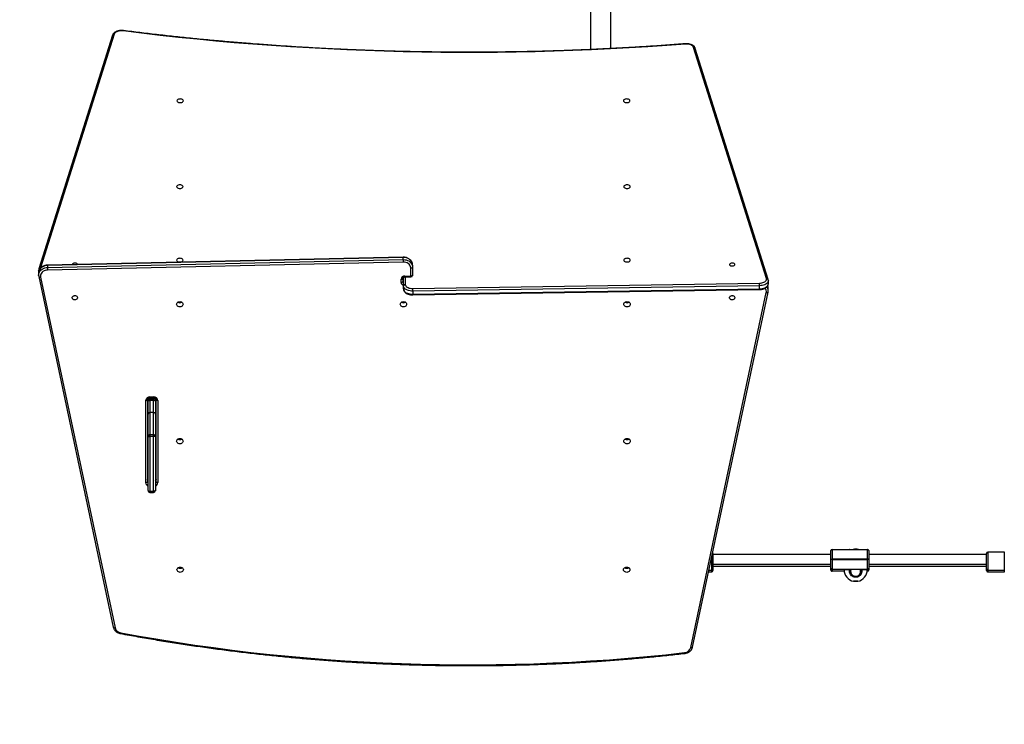
# Model space of a CAD drawing. Units: millimetres. Extents: x 3126 to 4791, y 87 to 1046.
# Drawn here: x 3662 to 3823, y 481 to 596 of the extents above; entities that cross this region are included whole.
import ezdxf

# ---------------------------------------------------------------- set-up
doc = ezdxf.new("R2010")
doc.units = ezdxf.units.MM
doc.header["$LTSCALE"] = 50
doc.header["$PDSIZE"] = -1
doc.layers.add('VP-DIM', color=7, linetype='Continuous')
doc.layers.add('VP-HIC', color=6, linetype='Continuous')
doc.layers.add('VP-EQ', color=7, linetype='Continuous', true_color=0x8a3492, plot=False)
doc.dimstyles.get("Standard").update_dxf_attribs({"dimtxt": 14, "dimasz": 20, "dimexe": 20, "dimexo": 50, "dimgap": 20, "dimtad": 0, "dimdec": 0, "dimzin": 0, "dimdsep": 46, "dimtxsty": 'Standard', "dimcen": -0.09, "dimadec": 0, "dimazin": 0, "dimtfac": 1, "dimtdec": 4, "dimtofl": 0, "dimtmove": 0, "dimatfit": 3, "dimfxl": 70, "dimfxlon": 1, "dimtolj": 1, "dimtzin": 0, "dimarcsym": 0})

# ---------------------------------------------------------------- blocks, each defined once
blk = doc.blocks.new('*D176')
at = {"layer": 'Defpoints', "color": 0}
for p in [(4321.57, 959.31), (3664.9, 553.97), (4321.57, 510.89)]:
    blk.add_point(p, dxfattribs=at)
at = {"layer": 'VP-DIM', "color": 0, "lineweight": -2}
for p, q in [((3664.9, 889.31), (3664.9, 979.31)), ((4321.57, 889.31), (4321.57, 979.31)), ((3684.9, 959.31), (3996.17, 959.31)), ((4301.57, 959.31), (4071.17, 959.31))]:
    blk.add_line(p, q, dxfattribs=at)
at = {"layer": 'VP-DIM', "color": 0}
for points in [[(3684.9, 962.65), (3684.9, 955.98), (3664.9, 959.31)], [(4301.57, 955.98), (4301.57, 962.65), (4321.57, 959.31)]]:
    blk.add_solid(points, dxfattribs=at)
at = {"layer": 'VP-DIM', "color": 0, "insert": (4033.67, 959.31), "char_height": 14, "attachment_point": 5}
blk.add_mtext('\\A1;660', dxfattribs=at)
blk = doc.blocks.new('*D181')
at = {"layer": 'Defpoints', "color": 0}
for p in [(4473.17, 1025.92), (4473.17, 579.57), (3513.28, 542.22)]:
    blk.add_point(p, dxfattribs=at)
at = {"layer": 'VP-DIM', "color": 0, "lineweight": -2}
for p, q in [((3513.28, 955.92), (3513.28, 1045.92)), ((4473.17, 955.92), (4473.17, 1045.92)), ((3533.28, 1025.92), (3955.72, 1025.92)), ((4453.17, 1025.92), (4030.72, 1025.92))]:
    blk.add_line(p, q, dxfattribs=at)
at = {"layer": 'VP-DIM', "color": 0}
for points in [[(3533.28, 1029.25), (3533.28, 1022.59), (3513.28, 1025.92)], [(4453.17, 1022.59), (4453.17, 1029.25), (4473.17, 1025.92)]]:
    blk.add_solid(points, dxfattribs=at)
at = {"layer": 'VP-DIM', "color": 0, "insert": (3993.22, 1025.92), "char_height": 14, "attachment_point": 5}
blk.add_mtext('\\A1;960', dxfattribs=at)
blk = doc.blocks.new('1726')
at = {"layer": 'VP-EQ', "color": 0, "linetype": 'Continuous', "lineweight": 25}
for p, q in [((3693.68, 2536.82), (3636.31, 2524.62)), ((3694.25, 2536.84), (3693.91, 2536.84)), ((3694.72, 2536.84), (3694.35, 2536.84)), ((3733.17, 2524.74), (3694.93, 2536.8)), ((3693.57, 2536.53), (3636.21, 2524.32)), ((3696.04, 2477.15), (3694.74, 2535.38)), ((3733.33, 2524.46), (3695.08, 2536.52)), ((3695.16, 2535.38), (3696.45, 2477.16)), ((3695.49, 2535.38), (3695.16, 2535.38)), ((3696.79, 2477.16), (3695.49, 2535.38)), ((3696.84, 2477.16), (3695.54, 2535.38)), ((3695.64, 2531.35), (3695.63, 2531.35)), ((3659.97, 2519.32), (3673.4, 2519.32)), ((3658.36, 2518.62), (3658.36, 2518.02)), ((3658.58, 2518.62), (3658.36, 2518.62)), ((3658.36, 2518.02), (3658.58, 2518.02)), ((3667.49, 2518.62), (3658.58, 2518.62)), ((3658.58, 2518.62), (3658.58, 2518.02)), ((3658.58, 2518.02), (3667.49, 2518.02)), ((3658.66, 2518.92), (3667.57, 2518.92)), ((3667.57, 2517.72), (3658.66, 2517.72)), ((3673.56, 2519.02), (3660.13, 2519.02)), ((3660.13, 2517.62), (3673.56, 2517.62)), ((3667.49, 2518.02), (3667.49, 2518.62)), ((3667.82, 2518.62), (3667.49, 2518.62)), ((3667.49, 2518.02), (3667.82, 2518.02)), ((3667.57, 2518.92), (3671.19, 2518.92)), ((3671.19, 2517.72), (3667.57, 2517.72)), ((3667.82, 2518.62), (3667.82, 2518.02)), ((3671.44, 2518.62), (3667.82, 2518.62)), ((3667.82, 2518.02), (3671.44, 2518.02)), ((3670.25, 2519.02), (3670.12, 2518.92)), ((3671.19, 2518.92), (3673.45, 2518.92)), ((3673.45, 2517.72), (3671.19, 2517.72)), ((3671.44, 2518.02), (3671.44, 2518.62)), ((3673.4, 2518.62), (3671.44, 2518.62)), ((3671.44, 2518.02), (3673.4, 2518.02)), ((3673.09, 2518.92), (3673.28, 2519.02)), ((3673.4, 2518.02), (3673.4, 2518.62)), ((3673.7, 2518.62), (3673.4, 2518.62)), ((3673.4, 2518.02), (3673.7, 2518.02)), ((3673.45, 2518.92), (3673.74, 2518.92)), ((3673.74, 2517.72), (3673.45, 2517.72)), ((3673.7, 2518.62), (3673.7, 2518.02)), ((3673.84, 2518.62), (3673.7, 2518.62)), ((3673.7, 2518.02), (3673.84, 2518.02)), ((3673.84, 2518.62), (3673.84, 2518.02)), ((3673.98, 2518.62), (3673.84, 2518.62)), ((3673.98, 2518.02), (3673.84, 2518.02)), ((3673.98, 2518.62), (3673.98, 2518.02)), ((3673.4, 2517.32), (3659.97, 2517.32)), ((3667.05, 2513.96), (3667.12, 2514.01)), ((3692.71, 2477.52), (3693.25, 2477.52)), ((3693.42, 2477.22), (3692.88, 2477.22)), ((3696.45, 2477.16), (3696.79, 2477.16)), ((3690.67, 2475.59), (3691.55, 2418.86)), ((3691.3, 2475.58), (3690.81, 2475.58)), ((3690.81, 2475.58), (3691.68, 2418.86)), ((3692.18, 2418.86), (3691.3, 2475.58)), ((3691.65, 2477.12), (3692.14, 2477.12)), ((3691.72, 2475.59), (3692.59, 2418.87)), ((3692.14, 2477.12), (3693.56, 2477.12)), ((3693.62, 2476.82), (3692.39, 2476.82)), ((3693.62, 2476.92), (3693.62, 2475.92)), ((3693.62, 2476.92), (3693.75, 2476.92)), ((3693.75, 2475.92), (3693.62, 2475.92)), ((3693.75, 2476.92), (3693.75, 2475.92)), ((3693.75, 2475.92), (3695.04, 2475.92)), ((3695.21, 2475.62), (3693.92, 2475.62)), ((3695.54, 2475.62), (3695.21, 2475.62)), ((3739.93, 2446.53), (3730.81, 2446.53)), ((3730.97, 2443.16), (3739.93, 2443.16)), ((3632.97, 2430.08), (3691.05, 2417.73)), ((3633.07, 2429.79), (3691.15, 2417.44)), ((3693.22, 2417.43), (3731, 2429.35)), ((3693.38, 2417.72), (3731.16, 2429.63)), ((3645.37, 2427.17), (3645.37, 2426.67)), ((3645.37, 2426.67), (3645.67, 2426.67)), ((3645.87, 2426.47), (3645.57, 2426.47)), ((3645.67, 2427.11), (3645.67, 2426.67)), ((3645.67, 2426.67), (3647.72, 2426.67)), ((3648.37, 2426.47), (3645.87, 2426.47)), ((3646.32, 2426.47), (3646.32, 2407.17)), ((3646.62, 2426.47), (3646.62, 2407.17)), ((3648.22, 2407.17), (3648.22, 2426.47)), ((3691.68, 2418.86), (3692.18, 2418.86)), ((3691.39, 2417.41), (3691.72, 2417.41)), ((3692.52, 2417.4), (3693.02, 2417.4)), ((3645.49, 2404.99), (3645.49, 2406.97)), ((3645.75, 2406.97), (3645.49, 2406.97)), ((3645.69, 2407.17), (3645.95, 2407.17)), ((3647.38, 2406.97), (3645.75, 2406.97)), ((3645.75, 2401.17), (3645.75, 2406.97)), ((3645.95, 2407.17), (3647.38, 2407.17)), ((3647.38, 2407.17), (3647.42, 2407.17)), ((3647.38, 2406.97), (3647.38, 2407.17)), ((3647.42, 2406.97), (3647.38, 2406.97)), ((3647.38, 2406.97), (3647.38, 2401.17)), ((3647.42, 2407.17), (3648.85, 2407.17)), ((3647.42, 2407.17), (3647.42, 2406.97)), ((3649.05, 2406.97), (3647.42, 2406.97)), ((3647.42, 2401.17), (3647.42, 2406.97)), ((3649.05, 2406.97), (3649.05, 2404.42)), ((3645.75, 2405), (3645.7, 2405)), ((3649.05, 2404.05), (3649.05, 2404.09)), ((3649.05, 2403.72), (3649.05, 2401.17)), ((3645.49, 2402.25), (3645.49, 2402.29)), ((3645.75, 2402.31), (3645.66, 2402.27)), ((3645.66, 2402.27), (3645.7, 2402.27)), ((3645.75, 2402.13), (3645.72, 2402.12)), ((3645.49, 2401.17), (3645.49, 2401.21)), ((3645.49, 2401.17), (3645.75, 2401.17)), ((3645.95, 2400.97), (3645.69, 2400.97)), ((3645.7, 2401.2), (3645.75, 2401.2)), ((3645.75, 2401.17), (3647.38, 2401.17)), ((3647.38, 2400.97), (3645.95, 2400.97)), ((3646.32, 2400.97), (3646.32, 2381.67)), ((3646.62, 2400.97), (3646.62, 2381.67)), ((3647.38, 2400.97), (3647.38, 2401.17)), ((3647.38, 2401.17), (3647.42, 2401.17)), ((3647.42, 2400.97), (3647.38, 2400.97)), ((3647.42, 2400.97), (3647.42, 2401.17)), ((3647.42, 2401.17), (3649.05, 2401.17)), ((3648.85, 2400.97), (3647.42, 2400.97)), ((3648.22, 2381.67), (3648.22, 2400.97)), ((3645.37, 2381.47), (3645.37, 2378.77)), ((3645.67, 2381.47), (3645.37, 2381.47)), ((3645.57, 2381.67), (3645.87, 2381.67)), ((3645.67, 2381.47), (3645.67, 2378.77)), ((3648.57, 2381.47), (3645.67, 2381.47)), ((3645.87, 2381.67), (3648.37, 2381.67)), ((3648.37, 2381.67), (3648.37, 2381.67)), ((3648.57, 2378.77), (3648.57, 2381.47)), ((3648.57, 2378.77), (3648.57, 2381.47)), ((3648.57, 2381.47), (3648.57, 2381.47)), ((3645.37, 2378.77), (3645.67, 2378.77)), ((3645.67, 2378.77), (3648.57, 2378.77)), ((3648.57, 2378.77), (3648.57, 2378.77))]:
    blk.add_line(p, q, dxfattribs=at)
at = {"layer": 'VP-EQ', "color": 0, "linetype": 'Continuous', "lineweight": 25, "flags": 128}
for points in [[(3693.68, 2536.82), (3693.67, 2536.81), (3693.64, 2536.8), (3693.61, 2536.77), (3693.59, 2536.73), (3693.58, 2536.69), (3693.57, 2536.64), (3693.57, 2536.58), (3693.57, 2536.53)], [(3693.87, 2536.84), (3693.89, 2536.84), (3693.91, 2536.84)], [(3693.91, 2536.84), (3694.09, 2536.83), (3694.27, 2536.78), (3694.46, 2536.69), (3694.62, 2536.58), (3694.77, 2536.43), (3694.9, 2536.25), (3695.01, 2536.06), (3695.09, 2535.84), (3695.14, 2535.62), (3695.16, 2535.38)], [(3695.49, 2535.38), (3695.47, 2535.62), (3695.42, 2535.84), (3695.34, 2536.06), (3695.24, 2536.25), (3695.11, 2536.43), (3694.96, 2536.58), (3694.79, 2536.69), (3694.61, 2536.78), (3694.42, 2536.83), (3694.25, 2536.84)], [(3694.57, 2536.81), (3694.6, 2536.82), (3694.72, 2536.84)], [(3694.74, 2535.38), (3694.72, 2535.58), (3694.67, 2535.78), (3694.6, 2535.96), (3694.5, 2536.13), (3694.38, 2536.27), (3694.23, 2536.39), (3694.08, 2536.47), (3693.91, 2536.53), (3693.74, 2536.54), (3693.57, 2536.53)], [(3690.22, 2531.35), (3690.33, 2531.33), (3690.42, 2531.27), (3690.5, 2531.19), (3690.55, 2531.08), (3690.57, 2530.95), (3690.56, 2530.83), (3690.53, 2530.71), (3690.46, 2530.61), (3690.37, 2530.54), (3690.27, 2530.5), (3690.17, 2530.5), (3690.07, 2530.54), (3689.98, 2530.61), (3689.92, 2530.71), (3689.88, 2530.83), (3689.87, 2530.95), (3689.89, 2531.08), (3689.95, 2531.19), (3690.02, 2531.27), (3690.12, 2531.33), (3690.22, 2531.35)], [(3695.65, 2530.5), (3695.68, 2530.5), (3695.75, 2530.54), (3695.8, 2530.61), (3695.85, 2530.71), (3695.87, 2530.83), (3695.88, 2530.95), (3695.86, 2531.08), (3695.83, 2531.19), (3695.78, 2531.27), (3695.71, 2531.33), (3695.64, 2531.35)], [(3636.31, 2524.62), (3636.3, 2524.61), (3636.27, 2524.6), (3636.25, 2524.57), (3636.23, 2524.53), (3636.21, 2524.49), (3636.2, 2524.44), (3636.2, 2524.38), (3636.21, 2524.32)], [(3733.87, 2523.01), (3733.88, 2523.22), (3733.88, 2523.44), (3733.85, 2523.65), (3733.8, 2523.85), (3733.74, 2524.03), (3733.65, 2524.18), (3733.56, 2524.31), (3733.45, 2524.4), (3733.33, 2524.46)], [(3635.41, 2523.41), (3634.86, 2520.38), (3634.34, 2517.35), (3633.85, 2514.31), (3633.4, 2511.26), (3632.97, 2508.21), (3632.57, 2505.15), (3632.2, 2502.09), (3631.86, 2499.02), (3631.56, 2495.94), (3631.28, 2492.87), (3631.03, 2489.78), (3630.82, 2486.7), (3630.63, 2483.61), (3630.48, 2480.52), (3630.35, 2477.43), (3630.26, 2474.33), (3630.2, 2471.24), (3630.16, 2468.14), (3630.16, 2465.05), (3630.19, 2461.95), (3630.25, 2458.86), (3630.34, 2455.76), (3630.46, 2452.67), (3630.61, 2449.58), (3630.79, 2446.49), (3631, 2443.4), (3631.25, 2440.32), (3631.52, 2437.24), (3631.82, 2434.17), (3632.16, 2431.1)], [(3731.71, 2430.98), (3731.48, 2434.04), (3731.27, 2437.11), (3731.08, 2440.18), (3730.92, 2443.25), (3730.77, 2446.32), (3730.64, 2449.4), (3730.54, 2452.48), (3730.45, 2455.57), (3730.39, 2458.65), (3730.35, 2461.74), (3730.33, 2464.83), (3730.33, 2467.91), (3730.35, 2471), (3730.39, 2474.09), (3730.45, 2477.17), (3730.53, 2480.26), (3730.64, 2483.34), (3730.76, 2486.42), (3730.91, 2489.49), (3731.07, 2492.56), (3731.26, 2495.63), (3731.47, 2498.7), (3731.69, 2501.76), (3731.94, 2504.81), (3732.21, 2507.86), (3732.5, 2510.91), (3732.81, 2513.94), (3733.14, 2516.97), (3733.5, 2520), (3733.87, 2523.01)], [(3733.87, 2523.01), (3733.89, 2523), (3733.91, 2522.98), (3733.92, 2522.97), (3733.92, 2522.97)], [(3660.13, 2519.02), (3660.1, 2519.03), (3660.07, 2519.05), (3660.04, 2519.07), (3660.01, 2519.11), (3659.99, 2519.16), (3659.98, 2519.21), (3659.97, 2519.26), (3659.97, 2519.32)], [(3673.56, 2519.02), (3673.53, 2519.03), (3673.5, 2519.05), (3673.47, 2519.07), (3673.45, 2519.11), (3673.42, 2519.16), (3673.41, 2519.21), (3673.4, 2519.26), (3673.4, 2519.32)], [(3658.66, 2518.92), (3658.64, 2518.92), (3658.63, 2518.9), (3658.61, 2518.87), (3658.6, 2518.83), (3658.59, 2518.79), (3658.58, 2518.74), (3658.58, 2518.68), (3658.58, 2518.62)], [(3658.66, 2517.72), (3658.64, 2517.73), (3658.63, 2517.75), (3658.61, 2517.77), (3658.6, 2517.81), (3658.59, 2517.86), (3658.58, 2517.91), (3658.58, 2517.96), (3658.58, 2518.02)], [(3659.97, 2517.32), (3659.97, 2517.38), (3659.98, 2517.44), (3659.99, 2517.49), (3660.01, 2517.53), (3660.04, 2517.57), (3660.07, 2517.6), (3660.1, 2517.62), (3660.13, 2517.62)], [(3667.57, 2518.92), (3667.56, 2518.92), (3667.54, 2518.9), (3667.53, 2518.87), (3667.52, 2518.83), (3667.51, 2518.79), (3667.5, 2518.74), (3667.49, 2518.68), (3667.49, 2518.62)], [(3667.57, 2517.72), (3667.56, 2517.73), (3667.54, 2517.75), (3667.53, 2517.77), (3667.52, 2517.81), (3667.51, 2517.86), (3667.5, 2517.91), (3667.49, 2517.96), (3667.49, 2518.02)], [(3673.4, 2517.32), (3673.4, 2517.38), (3673.41, 2517.44), (3673.42, 2517.49), (3673.45, 2517.53), (3673.47, 2517.57), (3673.5, 2517.6), (3673.53, 2517.62), (3673.56, 2517.62)], [(3666.76, 2514.25), (3666.88, 2514.23), (3666.98, 2514.18), (3667.07, 2514.09), (3667.14, 2513.99), (3667.18, 2513.86), (3667.2, 2513.72), (3667.18, 2513.59), (3667.14, 2513.46), (3667.07, 2513.35), (3666.98, 2513.27), (3666.88, 2513.22), (3666.76, 2513.2), (3666.65, 2513.22), (3666.55, 2513.27), (3666.46, 2513.35), (3666.39, 2513.46), (3666.34, 2513.59), (3666.33, 2513.72), (3666.34, 2513.86), (3666.39, 2513.99), (3666.46, 2514.09), (3666.55, 2514.18), (3666.65, 2514.23), (3666.76, 2514.25)], [(3689.15, 2514.25), (3689.26, 2514.23), (3689.37, 2514.18), (3689.46, 2514.09), (3689.52, 2513.99), (3689.57, 2513.86), (3689.58, 2513.72), (3689.57, 2513.59), (3689.52, 2513.46), (3689.46, 2513.35), (3689.37, 2513.27), (3689.26, 2513.22), (3689.15, 2513.2), (3689.03, 2513.22), (3688.93, 2513.27), (3688.84, 2513.35), (3688.77, 2513.46), (3688.73, 2513.59), (3688.71, 2513.72), (3688.73, 2513.86), (3688.77, 2513.99), (3688.84, 2514.09), (3688.93, 2514.18), (3689.03, 2514.23), (3689.15, 2514.25)], [(3696.37, 2514.25), (3696.29, 2514.23), (3696.22, 2514.18), (3696.16, 2514.09), (3696.11, 2513.99), (3696.08, 2513.86), (3696.07, 2513.72), (3696.08, 2513.59), (3696.11, 2513.46), (3696.16, 2513.35), (3696.22, 2513.27), (3696.29, 2513.22), (3696.37, 2513.2), (3696.44, 2513.22), (3696.51, 2513.27), (3696.57, 2513.35), (3696.62, 2513.46), (3696.65, 2513.59), (3696.66, 2513.72), (3696.65, 2513.86), (3696.62, 2513.99), (3696.57, 2514.09), (3696.51, 2514.18), (3696.44, 2514.23), (3696.37, 2514.25)], [(3708.39, 2514.25), (3708.31, 2514.23), (3708.24, 2514.18), (3708.18, 2514.09), (3708.13, 2513.99), (3708.11, 2513.86), (3708.1, 2513.72), (3708.11, 2513.59), (3708.13, 2513.46), (3708.18, 2513.35), (3708.24, 2513.27), (3708.31, 2513.22), (3708.39, 2513.2), (3708.47, 2513.22), (3708.54, 2513.27), (3708.6, 2513.35), (3708.64, 2513.46), (3708.67, 2513.59), (3708.68, 2513.72), (3708.67, 2513.86), (3708.64, 2513.99), (3708.6, 2514.09), (3708.54, 2514.18), (3708.47, 2514.23), (3708.39, 2514.25)], [(3645.73, 2514.2), (3645.84, 2514.18), (3645.94, 2514.13), (3646.03, 2514.04), (3646.1, 2513.94), (3646.15, 2513.81), (3646.16, 2513.67), (3646.15, 2513.54), (3646.1, 2513.41), (3646.03, 2513.3), (3645.94, 2513.22), (3645.84, 2513.17), (3645.73, 2513.15), (3645.61, 2513.17), (3645.51, 2513.22), (3645.42, 2513.3), (3645.35, 2513.41), (3645.31, 2513.54), (3645.29, 2513.67), (3645.31, 2513.81), (3645.35, 2513.94), (3645.42, 2514.04), (3645.51, 2514.13), (3645.61, 2514.18), (3645.73, 2514.2)], [(3722.44, 2514.2), (3722.36, 2514.18), (3722.29, 2514.13), (3722.23, 2514.04), (3722.18, 2513.94), (3722.15, 2513.81), (3722.14, 2513.67), (3722.15, 2513.54), (3722.18, 2513.41), (3722.23, 2513.3), (3722.29, 2513.22), (3722.36, 2513.17), (3722.44, 2513.15), (3722.51, 2513.17), (3722.58, 2513.22), (3722.64, 2513.3), (3722.69, 2513.41), (3722.72, 2513.54), (3722.73, 2513.67), (3722.72, 2513.81), (3722.69, 2513.94), (3722.64, 2514.04), (3722.58, 2514.13), (3722.51, 2514.18), (3722.44, 2514.2)], [(3689.15, 2477.65), (3689.26, 2477.63), (3689.37, 2477.58), (3689.46, 2477.49), (3689.52, 2477.39), (3689.57, 2477.26), (3689.58, 2477.12), (3689.57, 2476.99), (3689.52, 2476.86), (3689.46, 2476.75), (3689.37, 2476.67), (3689.26, 2476.62), (3689.15, 2476.6), (3689.03, 2476.62), (3688.93, 2476.67), (3688.84, 2476.75), (3688.77, 2476.86), (3688.73, 2476.99), (3688.71, 2477.12), (3688.73, 2477.26), (3688.77, 2477.39), (3688.84, 2477.49), (3688.93, 2477.58), (3689.03, 2477.63), (3689.15, 2477.65)], [(3692.71, 2477.52), (3692.72, 2477.46), (3692.73, 2477.41), (3692.74, 2477.36), (3692.76, 2477.31), (3692.79, 2477.27), (3692.82, 2477.25), (3692.85, 2477.23), (3692.88, 2477.22)], [(3693.25, 2477.52), (3693.25, 2477.46), (3693.26, 2477.41), (3693.28, 2477.36), (3693.3, 2477.31), (3693.33, 2477.27), (3693.35, 2477.25), (3693.39, 2477.23), (3693.42, 2477.22)], [(3695.04, 2475.92), (3695.22, 2475.94), (3695.39, 2476), (3695.55, 2476.09), (3695.69, 2476.21), (3695.81, 2476.37), (3695.91, 2476.54), (3695.98, 2476.74), (3696.03, 2476.94), (3696.04, 2477.15)], [(3696.45, 2477.16), (3696.44, 2476.92), (3696.4, 2476.69), (3696.33, 2476.47), (3696.23, 2476.26), (3696.1, 2476.08), (3695.95, 2475.92), (3695.78, 2475.79), (3695.6, 2475.7), (3695.41, 2475.64), (3695.21, 2475.62)], [(3695.54, 2475.62), (3695.74, 2475.64), (3695.94, 2475.7), (3696.12, 2475.79), (3696.29, 2475.92), (3696.44, 2476.08), (3696.56, 2476.26), (3696.66, 2476.47), (3696.74, 2476.69), (3696.78, 2476.92), (3696.79, 2477.16)], [(3691.65, 2477.12), (3691.51, 2477.1), (3691.38, 2477.05), (3691.26, 2476.95), (3691.15, 2476.83), (3691.04, 2476.67), (3690.96, 2476.48), (3690.89, 2476.28), (3690.84, 2476.05), (3690.81, 2475.82), (3690.81, 2475.58)], [(3691.3, 2475.58), (3691.31, 2475.82), (3691.34, 2476.05), (3691.39, 2476.28), (3691.46, 2476.48), (3691.54, 2476.67), (3691.64, 2476.83), (3691.76, 2476.95), (3691.88, 2477.05), (3692.01, 2477.1), (3692.14, 2477.12)], [(3692.39, 2476.82), (3692.27, 2476.8), (3692.16, 2476.75), (3692.05, 2476.66), (3691.95, 2476.53), (3691.87, 2476.38), (3691.8, 2476.2), (3691.76, 2476.01), (3691.73, 2475.8), (3691.72, 2475.59)], [(3693.92, 2475.62), (3693.88, 2475.63), (3693.85, 2475.65), (3693.82, 2475.67), (3693.8, 2475.71), (3693.78, 2475.76), (3693.76, 2475.81), (3693.75, 2475.86), (3693.75, 2475.92)], [(3695.21, 2475.62), (3695.18, 2475.63), (3695.15, 2475.65), (3695.12, 2475.67), (3695.09, 2475.71), (3695.07, 2475.76), (3695.05, 2475.81), (3695.04, 2475.86), (3695.04, 2475.92)], [(3645.73, 2441.1), (3645.84, 2441.08), (3645.94, 2441.03), (3646.03, 2440.94), (3646.1, 2440.84), (3646.15, 2440.71), (3646.16, 2440.57), (3646.15, 2440.44), (3646.1, 2440.31), (3646.03, 2440.2), (3645.94, 2440.12), (3645.84, 2440.07), (3645.73, 2440.05), (3645.61, 2440.07), (3645.51, 2440.12), (3645.42, 2440.2), (3645.35, 2440.31), (3645.31, 2440.44), (3645.29, 2440.57), (3645.31, 2440.71), (3645.35, 2440.84), (3645.42, 2440.94), (3645.51, 2441.03), (3645.61, 2441.08), (3645.73, 2441.1)], [(3666.76, 2441.05), (3666.88, 2441.03), (3666.98, 2440.98), (3667.07, 2440.89), (3667.14, 2440.79), (3667.18, 2440.66), (3667.2, 2440.52), (3667.18, 2440.39), (3667.14, 2440.26), (3667.07, 2440.15), (3666.98, 2440.07), (3666.88, 2440.02), (3666.76, 2440), (3666.65, 2440.02), (3666.55, 2440.07), (3666.46, 2440.15), (3666.39, 2440.26), (3666.34, 2440.39), (3666.33, 2440.52), (3666.34, 2440.66), (3666.39, 2440.79), (3666.46, 2440.89), (3666.55, 2440.98), (3666.65, 2441.03), (3666.76, 2441.05)], [(3689.15, 2441.05), (3689.26, 2441.03), (3689.37, 2440.98), (3689.46, 2440.89), (3689.52, 2440.79), (3689.57, 2440.66), (3689.58, 2440.52), (3689.57, 2440.39), (3689.52, 2440.26), (3689.46, 2440.15), (3689.37, 2440.07), (3689.26, 2440.02), (3689.15, 2440), (3689.03, 2440.02), (3688.93, 2440.07), (3688.84, 2440.15), (3688.77, 2440.26), (3688.73, 2440.39), (3688.71, 2440.52), (3688.73, 2440.66), (3688.77, 2440.79), (3688.84, 2440.89), (3688.93, 2440.98), (3689.03, 2441.03), (3689.15, 2441.05)], [(3696.37, 2441.05), (3696.29, 2441.03), (3696.22, 2440.98), (3696.16, 2440.89), (3696.11, 2440.79), (3696.08, 2440.66), (3696.07, 2440.52), (3696.08, 2440.39), (3696.11, 2440.26), (3696.16, 2440.15), (3696.22, 2440.07), (3696.29, 2440.02), (3696.37, 2440), (3696.44, 2440.02), (3696.51, 2440.07), (3696.57, 2440.15), (3696.62, 2440.26), (3696.65, 2440.39), (3696.66, 2440.52), (3696.65, 2440.66), (3696.62, 2440.79), (3696.57, 2440.89), (3696.51, 2440.98), (3696.44, 2441.03), (3696.37, 2441.05)], [(3708.39, 2441.05), (3708.31, 2441.03), (3708.24, 2440.98), (3708.18, 2440.89), (3708.13, 2440.79), (3708.11, 2440.66), (3708.1, 2440.52), (3708.11, 2440.39), (3708.13, 2440.26), (3708.18, 2440.15), (3708.24, 2440.07), (3708.31, 2440.02), (3708.39, 2440), (3708.47, 2440.02), (3708.54, 2440.07), (3708.6, 2440.15), (3708.64, 2440.26), (3708.67, 2440.39), (3708.68, 2440.52), (3708.67, 2440.66), (3708.64, 2440.79), (3708.6, 2440.89), (3708.54, 2440.98), (3708.47, 2441.03), (3708.39, 2441.05)], [(3722.44, 2441.1), (3722.36, 2441.08), (3722.29, 2441.03), (3722.23, 2440.94), (3722.18, 2440.84), (3722.15, 2440.71), (3722.14, 2440.57), (3722.15, 2440.44), (3722.18, 2440.31), (3722.23, 2440.2), (3722.29, 2440.12), (3722.36, 2440.07), (3722.44, 2440.05), (3722.51, 2440.07), (3722.58, 2440.12), (3722.64, 2440.2), (3722.69, 2440.31), (3722.72, 2440.44), (3722.73, 2440.57), (3722.72, 2440.71), (3722.69, 2440.84), (3722.64, 2440.94), (3722.58, 2441.03), (3722.51, 2441.08), (3722.44, 2441.1)], [(3731.16, 2429.63), (3731.29, 2429.7), (3731.4, 2429.8), (3731.5, 2429.94), (3731.59, 2430.11), (3731.65, 2430.31), (3731.7, 2430.53), (3731.72, 2430.75), (3731.71, 2430.98)], [(3731.71, 2430.98), (3731.74, 2430.99), (3731.76, 2431), (3731.76, 2431.01), (3731.76, 2431.01)], [(3632.97, 2430.08), (3632.96, 2430.02), (3632.96, 2429.97), (3632.97, 2429.92), (3632.99, 2429.87), (3633.01, 2429.84), (3633.03, 2429.81), (3633.06, 2429.79), (3633.07, 2429.79)], [(3690.22, 2423.75), (3690.33, 2423.73), (3690.42, 2423.67), (3690.5, 2423.59), (3690.55, 2423.48), (3690.57, 2423.35), (3690.56, 2423.23), (3690.53, 2423.11), (3690.46, 2423.01), (3690.37, 2422.94), (3690.27, 2422.9), (3690.17, 2422.9), (3690.07, 2422.94), (3689.98, 2423.01), (3689.92, 2423.11), (3689.88, 2423.23), (3689.87, 2423.35), (3689.89, 2423.48), (3689.95, 2423.59), (3690.02, 2423.67), (3690.12, 2423.73), (3690.22, 2423.75)], [(3695.64, 2423.75), (3695.57, 2423.73), (3695.51, 2423.67), (3695.46, 2423.59), (3695.42, 2423.48), (3695.41, 2423.35), (3695.41, 2423.23), (3695.44, 2423.11), (3695.48, 2423.01), (3695.54, 2422.94), (3695.61, 2422.9), (3695.68, 2422.9), (3695.75, 2422.94), (3695.8, 2423.01), (3695.85, 2423.11), (3695.87, 2423.23), (3695.88, 2423.35), (3695.86, 2423.48), (3695.83, 2423.59), (3695.78, 2423.67), (3695.71, 2423.73), (3695.64, 2423.75)], [(3691.05, 2417.73), (3691.04, 2417.67), (3691.04, 2417.62), (3691.05, 2417.56), (3691.07, 2417.52), (3691.09, 2417.48), (3691.11, 2417.46), (3691.14, 2417.44), (3691.15, 2417.44)], [(3691.68, 2418.86), (3691.69, 2418.63), (3691.73, 2418.4), (3691.78, 2418.19), (3691.85, 2417.99), (3691.94, 2417.82), (3692.04, 2417.67), (3692.15, 2417.55), (3692.27, 2417.47), (3692.4, 2417.42), (3692.52, 2417.4)], [(3693.02, 2417.4), (3692.9, 2417.42), (3692.77, 2417.47), (3692.65, 2417.55), (3692.54, 2417.67), (3692.44, 2417.82), (3692.35, 2417.99), (3692.28, 2418.19), (3692.22, 2418.4), (3692.19, 2418.63), (3692.18, 2418.86)], [(3692.59, 2418.87), (3692.61, 2418.66), (3692.64, 2418.47), (3692.69, 2418.28), (3692.76, 2418.12), (3692.84, 2417.97), (3692.93, 2417.86), (3693.04, 2417.77), (3693.15, 2417.72), (3693.27, 2417.7), (3693.38, 2417.72)], [(3643.84, 2403.1), (3643.84, 2402.99), (3643.84, 2402.88), (3643.84, 2402.81), (3643.84, 2402.76), (3643.84, 2402.75), (3643.83, 2402.78), (3643.83, 2402.84), (3643.83, 2402.93), (3643.83, 2403.04), (3643.83, 2403.16), (3643.83, 2403.27), (3643.83, 2403.36), (3643.83, 2403.42), (3643.84, 2403.45), (3643.84, 2403.44), (3643.84, 2403.39), (3643.84, 2403.31), (3643.84, 2403.21), (3643.84, 2403.1)]]:
    blk.add_lwpolyline(points, dxfattribs=at)
at = {"layer": 'VP-EQ', "color": 0, "linetype": 'Continuous', "lineweight": 25}
for centre, radius, start, end in [((3694.83, 2536.56), 0.263, 350.5355, 67.4264), ((3695.25, 2519.9), 15.48, 90.3365, 91.8778), ((3695.51, 2535.12), 0.261, 82.8311, 94.1071), ((3691.05, 2530.92), 0.507, 165.1841, 194.8159), ((3636.5, 2523.26), 1.1, 105.55, 172.4842), ((3733.07, 2524.5), 0.263, 350.5338, 67.4335), ((3635.42, 2523.6), 0.196, 225.875, 267.3232), ((3660, 2518.74), 0.587, 93.1694, 161.5106), ((3673.33, 2518.68), 0.649, 355.1608, 84.1588), ((3658.66, 2518.62), 0.3, 90, 180), ((3658.66, 2518.02), 0.3, 180, 270), ((3660, 2517.91), 0.587, 198.4899, 266.8317), ((3660.14, 2518.72), 0.303, 91.087, 137.9317), ((3660.14, 2517.93), 0.303, 222.0715, 268.9097), ((3660.47, 2518.72), 0.303, 91.087, 137.9317), ((3660.47, 2517.93), 0.303, 222.0715, 268.9097), ((3667.54, 2518.65), 0.276, 354.6113, 83.335), ((3667.54, 2518), 0.276, 276.6674, 5.3863), ((3671.16, 2518.65), 0.276, 354.6106, 83.3357), ((3671.16, 2518), 0.276, 276.6666, 5.3871), ((3673.87, 2518.7), 0.476, 151.4795, 188.792), ((3673.87, 2517.95), 0.476, 171.2096, 208.5189), ((3673.33, 2517.97), 0.649, 275.8396, 4.8399), ((3673.43, 2518.65), 0.278, 355.1576, 84.1609), ((3673.43, 2518), 0.278, 275.8414, 4.8401), ((3646.56, 2513.67), 0.603, 146.3289, 213.6711), ((3667.6, 2513.72), 0.603, 146.3289, 213.6711), ((3689.99, 2513.72), 0.603, 146.3316, 213.6684), ((3689.99, 2477.12), 0.603, 146.3316, 213.6684), ((3692.76, 2477), 0.527, 94.6676, 166.2574), ((3692.89, 2476.99), 0.237, 91.9265, 144.7629), ((3693.22, 2476.99), 0.237, 91.9265, 144.7629), ((3693.14, 2477.31), 0.188, 275.717, 332.3951), ((3693.19, 2476.97), 0.556, 355.1603, 84.1595), ((3696.55, 2461.51), 15.65, 90.3448, 91.8694), ((3696.81, 2476.9), 0.259, 82.7784, 94.1332), ((3690.77, 2476.71), 1.13, 265.0808, 271.7699), ((3691.31, 2485.85), 10.27, 269.9727, 272.2971), ((3692.11, 2476.85), 0.278, 355.1642, 84.157), ((3693.92, 2475.92), 0.3, 180, 270), ((3646.56, 2440.57), 0.603, 146.3273, 213.6727), ((3667.6, 2440.52), 0.603, 146.3273, 213.6727), ((3689.99, 2440.52), 0.603, 146.33, 213.67), ((3632.17, 2430.79), 0.312, 92.1354, 117.0296), ((3633.28, 2431.16), 1.13, 183.1987, 253.9771), ((3730.91, 2429.59), 0.255, 291.2106, 10.8201), ((3645.57, 2426.67), 0.2, 180, 270), ((3645.87, 2426.67), 0.2, 180, 270), ((3648.37, 2426.67), 0.2, 270, 305.178), ((3691.05, 2423.32), 0.507, 165.1843, 194.8157), ((3691.22, 2418.58), 0.871, 258.7876, 310.1185), ((3691.38, 2418.5), 1.09, 270.6672, 305.1235), ((3691.64, 2419.99), 1.13, 265.0697, 271.7913), ((3692.18, 2429.05), 10.19, 269.9643, 272.3055), ((3693.13, 2417.67), 0.256, 291.2374, 10.8116), ((3691.72, 2418.47), 1.06, 270.1788, 293.7702), ((3645.69, 2406.97), 0.2, 90, 180), ((3645.95, 2406.97), 0.2, 90, 180), ((3648.85, 2406.97), 0.2, 0, 90), ((3645.7, 2403.1), 1.9, 90, 169.4048), ((3632.31, 2404.28), 13.41, 359.3305, 3.0638), ((3647.2, 2403.1), 1.9, 346.8246, 13.1754), ((3645.7, 2403.1), 1.9, 190.5952, 270), ((3646.04, 2402.25), 0.339, 176.3955, 202.0533), ((3631.72, 2401.94), 14, 356.9548, 0.7389), ((3645.69, 2401.17), 0.2, 180, 270), ((3645.95, 2401.17), 0.2, 180, 270), ((3648.85, 2401.17), 0.2, 270, 0), ((3645.57, 2381.47), 0.2, 90, 180), ((3645.87, 2381.47), 0.2, 90, 180), ((3648.37, 2381.47), 0.2, 0, 90)]:
    blk.add_arc(centre, radius, start, end, dxfattribs=at)
blk.add_ellipse((3643.47, 2403.1), major_axis=(4.35, -1.9), ratio=0.001828, start_param=1.019009, end_param=1.027432, dxfattribs=at)
blk.add_ellipse((3643.47, 2403.1), major_axis=(4.35, -1.9), ratio=0.001828, start_param=1.019009, end_param=1.027432, dxfattribs=at)
for points, knots in [([(3693.87, 2536.84), (3693.82, 2536.84), (3693.75, 2536.83), (3693.69, 2536.82), (3693.68, 2536.82)], [0, 0, 0, 0, 0.7744383, 1, 1, 1, 1]), ([(3695.54, 2535.38), (3695.54, 2535.42), (3695.54, 2535.54), (3695.51, 2535.72), (3695.45, 2535.93), (3695.36, 2536.13), (3695.25, 2536.31), (3695.11, 2536.47), (3694.96, 2536.6), (3694.79, 2536.71), (3694.61, 2536.79), (3694.43, 2536.84), (3694.31, 2536.84), (3694.25, 2536.84)], [0, 0, 0, 0, 0.054098, 0.15049, 0.247056, 0.343688, 0.440281, 0.536654, 0.632609, 0.727896, 0.822341, 0.915899, 1, 1, 1, 1]), ([(3694.93, 2536.8), (3694.89, 2536.81), (3694.83, 2536.83), (3694.76, 2536.83), (3694.72, 2536.83)], [0, 0, 0, 0, 0.4853858, 1, 1, 1, 1]), ([(3636.31, 2524.62), (3636.28, 2524.61), (3636.18, 2524.58), (3636.02, 2524.52), (3635.86, 2524.42), (3635.71, 2524.29), (3635.57, 2524.14), (3635.46, 2523.96), (3635.37, 2523.77), (3635.31, 2523.6), (3635.29, 2523.5), (3635.28, 2523.46)], [0, 0, 0, 0, 0.073955, 0.195103, 0.316644, 0.439028, 0.562367, 0.686618, 0.811616, 0.937179, 1, 1, 1, 1]), ([(3733.92, 2522.97), (3733.92, 2523.01), (3733.93, 2523.12), (3733.94, 2523.3), (3733.93, 2523.52), (3733.9, 2523.73), (3733.84, 2523.94), (3733.77, 2524.13), (3733.69, 2524.31), (3733.58, 2524.46), (3733.46, 2524.59), (3733.33, 2524.68), (3733.23, 2524.72), (3733.18, 2524.74), (3733.17, 2524.74)], [0, 0, 0, 0, 0.050864, 0.145573, 0.240339, 0.335368, 0.430941, 0.527388, 0.624959, 0.723647, 0.822279, 0.907027, 0.98828, 1, 1, 1, 1]), ([(3635.28, 2523.46), (3635.19, 2522.97), (3634.93, 2521.55), (3634.51, 2519.19), (3634.04, 2516.38), (3633.6, 2513.56), (3633.18, 2510.74), (3632.79, 2507.91), (3632.42, 2505.08), (3632.08, 2502.24), (3631.77, 2499.4), (3631.48, 2496.56), (3631.21, 2493.71), (3630.98, 2490.86), (3630.77, 2488), (3630.58, 2485.15), (3630.42, 2482.29), (3630.29, 2479.43), (3630.19, 2476.56), (3630.11, 2473.7), (3630.05, 2470.83), (3630.03, 2467.97), (3630.02, 2465.1), (3630.05, 2462.24), (3630.1, 2459.37), (3630.18, 2456.51), (3630.28, 2453.64), (3630.41, 2450.78), (3630.57, 2447.92), (3630.75, 2445.06), (3630.96, 2442.21), (3631.19, 2439.36), (3631.45, 2436.51), (3631.73, 2433.74), (3631.93, 2431.93), (3632.03, 2431.07)], [0, 0, 0, 0, 0.016229, 0.047055, 0.077881, 0.108706, 0.139532, 0.170358, 0.201184, 0.232009, 0.262835, 0.293661, 0.324487, 0.355312, 0.386138, 0.416964, 0.44779, 0.478615, 0.509441, 0.540267, 0.571093, 0.601918, 0.632744, 0.66357, 0.694396, 0.725222, 0.756047, 0.786873, 0.817699, 0.848525, 0.87935, 0.910176, 0.941002, 0.971828, 1, 1, 1, 1]), ([(3731.76, 2431.01), (3731.72, 2431.5), (3731.61, 2432.93), (3731.44, 2435.3), (3731.26, 2438.12), (3731.09, 2440.94), (3730.94, 2443.77), (3730.81, 2446.59), (3730.69, 2449.43), (3730.59, 2452.26), (3730.51, 2455.09), (3730.45, 2457.93), (3730.41, 2460.77), (3730.38, 2463.6), (3730.37, 2466.44), (3730.38, 2469.28), (3730.41, 2472.12), (3730.45, 2474.96), (3730.51, 2477.79), (3730.59, 2480.63), (3730.69, 2483.46), (3730.8, 2486.29), (3730.94, 2489.12), (3731.08, 2491.94), (3731.25, 2494.77), (3731.44, 2497.59), (3731.64, 2500.4), (3731.86, 2503.21), (3732.1, 2506.02), (3732.35, 2508.82), (3732.62, 2511.62), (3732.91, 2514.41), (3733.22, 2517.19), (3733.54, 2519.92), (3733.77, 2521.85), (3733.9, 2522.85), (3733.92, 2522.97)], [0, 0, 0, 0, 0.016138, 0.046803, 0.077468, 0.108133, 0.138799, 0.169464, 0.200129, 0.230795, 0.26146, 0.292126, 0.322791, 0.353456, 0.384122, 0.414787, 0.445453, 0.476118, 0.506784, 0.537449, 0.568114, 0.59878, 0.629445, 0.66011, 0.690776, 0.721441, 0.752106, 0.782772, 0.813437, 0.844102, 0.874767, 0.905432, 0.936097, 0.966762, 0.995813, 1, 1, 1, 1]), ([(3660.29, 2518.92), (3660.29, 2518.93), (3660.31, 2518.96), (3660.36, 2518.99), (3660.42, 2519.02), (3660.45, 2519.02), (3660.47, 2519.02)], [0, 0, 0, 0, 0.0760511, 0.3905601, 0.7211441, 1, 1, 1, 1]), ([(3660.47, 2517.62), (3660.46, 2517.62), (3660.43, 2517.62), (3660.38, 2517.64), (3660.33, 2517.67), (3660.3, 2517.71), (3660.29, 2517.72)], [0, 0, 0, 0, 0.1418645, 0.4990666, 0.8173575, 1, 1, 1, 1]), ([(3668.64, 2517.72), (3668.63, 2517.71), (3668.59, 2517.68), (3668.55, 2517.64), (3668.53, 2517.62)], [0, 0, 0, 0, 0.38446, 1, 1, 1, 1]), ([(3671.05, 2517.62), (3671.09, 2517.66), (3671.13, 2517.69), (3671.18, 2517.72), (3671.18, 2517.72)], [0, 0, 0, 0, 0.959641, 1, 1, 1, 1]), ([(3673.56, 2519.02), (3673.57, 2519.02), (3673.6, 2519.02), (3673.65, 2519.01), (3673.71, 2518.97), (3673.77, 2518.9), (3673.81, 2518.81), (3673.84, 2518.72), (3673.84, 2518.65), (3673.84, 2518.62)], [0, 0, 0, 0, 0.07107, 0.249919, 0.409297, 0.560544, 0.721203, 0.878583, 1, 1, 1, 1]), ([(3673.84, 2518.02), (3673.84, 2518.01), (3673.84, 2517.95), (3673.82, 2517.87), (3673.78, 2517.77), (3673.73, 2517.7), (3673.67, 2517.65), (3673.61, 2517.63), (3673.58, 2517.62), (3673.56, 2517.62)], [0, 0, 0, 0, 0.071487, 0.226295, 0.381039, 0.53612, 0.694018, 0.859979, 1, 1, 1, 1]), ([(3693.07, 2477.12), (3693.07, 2477.12), (3693.09, 2477.15), (3693.12, 2477.18), (3693.17, 2477.22), (3693.2, 2477.22), (3693.22, 2477.22)], [0, 0, 0, 0, 0.0169889, 0.3032868, 0.601013, 1, 1, 1, 1]), ([(3693.19, 2477.22), (3693.19, 2477.2), (3693.17, 2477.17), (3693.15, 2477.13), (3693.13, 2477.12), (3693.13, 2477.12), (3693.13, 2477.12)], [0, 0, 0, 0, 0.186497, 0.539272, 0.888786, 1, 1, 1, 1]), ([(3693.42, 2477.22), (3693.42, 2477.22), (3693.44, 2477.22), (3693.48, 2477.21), (3693.53, 2477.18), (3693.57, 2477.12), (3693.6, 2477.04), (3693.62, 2476.97), (3693.62, 2476.93), (3693.62, 2476.92)], [0, 0, 0, 0, 0.078458, 0.278268, 0.452766, 0.617265, 0.791165, 0.95222, 1, 1, 1, 1]), ([(3695.54, 2475.62), (3695.58, 2475.62), (3695.68, 2475.63), (3695.85, 2475.66), (3696.03, 2475.72), (3696.19, 2475.82), (3696.35, 2475.94), (3696.49, 2476.09), (3696.61, 2476.25), (3696.7, 2476.44), (3696.78, 2476.64), (3696.82, 2476.86), (3696.84, 2477.03), (3696.84, 2477.13), (3696.84, 2477.16)], [0, 0, 0, 0, 0.054565, 0.143544, 0.23254, 0.321847, 0.411732, 0.502313, 0.593582, 0.685431, 0.777734, 0.870352, 0.9632, 1, 1, 1, 1]), ([(3691.65, 2477.12), (3691.61, 2477.12), (3691.53, 2477.12), (3691.4, 2477.08), (3691.27, 2477.02), (3691.14, 2476.92), (3691.03, 2476.81), (3690.93, 2476.66), (3690.84, 2476.49), (3690.77, 2476.3), (3690.72, 2476.1), (3690.69, 2475.89), (3690.67, 2475.71), (3690.67, 2475.61), (3690.67, 2475.59)], [0, 0, 0, 0, 0.057911, 0.1397807, 0.2219958, 0.306627, 0.3950042, 0.4872178, 0.5820527, 0.6777862, 0.7732363, 0.8682191, 0.962869, 1, 1, 1, 1]), ([(3632.03, 2431.07), (3632.03, 2431.03), (3632.05, 2430.91), (3632.09, 2430.73), (3632.17, 2430.53), (3632.28, 2430.34), (3632.41, 2430.18), (3632.55, 2430.04), (3632.72, 2429.92), (3632.89, 2429.84), (3633.01, 2429.8), (3633.07, 2429.79)], [0, 0, 0, 0, 0.0663554, 0.184565, 0.3029819, 0.421384, 0.5395997, 0.657366, 0.7744006, 0.8904481, 1, 1, 1, 1]), ([(3731, 2429.35), (3731.04, 2429.36), (3731.11, 2429.39), (3731.23, 2429.46), (3731.35, 2429.56), (3731.46, 2429.69), (3731.56, 2429.85), (3731.64, 2430.03), (3731.7, 2430.22), (3731.74, 2430.43), (3731.77, 2430.65), (3731.77, 2430.84), (3731.76, 2430.96), (3731.76, 2431.01)], [0, 0, 0, 0, 0.060055, 0.148373, 0.239231, 0.334292, 0.432967, 0.53361, 0.634483, 0.734916, 0.834892, 0.934619, 1, 1, 1, 1]), ([(3691.55, 2418.86), (3691.55, 2418.83), (3691.55, 2418.71), (3691.57, 2418.53), (3691.61, 2418.32), (3691.68, 2418.13), (3691.76, 2417.94), (3691.86, 2417.78), (3691.97, 2417.64), (3692.1, 2417.54), (3692.23, 2417.46), (3692.36, 2417.42), (3692.46, 2417.4), (3692.52, 2417.4), (3692.52, 2417.4)], [0, 0, 0, 0, 0.052427, 0.150306, 0.248658, 0.347781, 0.447972, 0.549374, 0.651462, 0.740817, 0.826281, 0.908757, 0.997068, 1, 1, 1, 1]), ([(3691.15, 2417.44), (3691.19, 2417.43), (3691.27, 2417.41), (3691.35, 2417.41), (3691.39, 2417.41)], [0, 0, 0, 0, 0.48012, 1, 1, 1, 1]), ([(3691.72, 2417.41), (3691.75, 2417.41), (3691.83, 2417.41), (3691.98, 2417.44), (3692.1, 2417.47), (3692.16, 2417.5), (3692.17, 2417.5)], [0, 0, 0, 0, 0.149274, 0.564881, 0.97996, 1, 1, 1, 1]), ([(3693.02, 2417.4), (3693.07, 2417.41), (3693.14, 2417.41), (3693.2, 2417.43), (3693.22, 2417.43)], [0, 0, 0, 0, 0.660528, 1, 1, 1, 1]), ([(3645.72, 2402.12), (3645.61, 2402.11), (3645.38, 2402.08), (3645.05, 2402.18), (3644.76, 2402.38), (3644.56, 2402.66), (3644.47, 2402.99), (3644.49, 2403.33), (3644.63, 2403.65), (3644.85, 2403.9), (3645.15, 2404.06), (3645.43, 2404.12), (3645.6, 2404.09), (3645.65, 2404.08)], [0, 0, 0, 0, 0.096773, 0.193545, 0.290281, 0.386317, 0.481242, 0.575202, 0.66887, 0.763075, 0.858341, 0.954628, 1, 1, 1, 1]), ([(3645.36, 2403.93), (3645.31, 2403.92), (3645.17, 2403.9), (3644.96, 2403.77), (3644.77, 2403.56), (3644.66, 2403.3), (3644.64, 2403.01), (3644.72, 2402.73), (3644.89, 2402.49), (3645.13, 2402.32), (3645.41, 2402.23), (3645.6, 2402.26), (3645.7, 2402.27)], [0, 0, 0, 0, 0.053246, 0.158406, 0.262315, 0.365533, 0.469036, 0.573616, 0.679513, 0.78627, 0.893133, 1, 1, 1, 1]), ([(3645.75, 2404.14), (3645.74, 2404.13), (3645.67, 2404.1), (3645.57, 2404.04), (3645.45, 2403.97), (3645.35, 2403.92), (3645.27, 2403.88), (3645.25, 2403.86), (3645.28, 2403.87), (3645.36, 2403.88), (3645.47, 2403.89), (3645.57, 2403.88), (3645.65, 2403.87), (3645.73, 2403.83), (3645.75, 2403.82)], [0, 0, 0, 0, 0.05288, 0.179479, 0.32138, 0.44356, 0.572209, 0.689506, 0.778289, 0.85705, 0.9262, 0.95735, 0.986746, 1, 1, 1, 1]), ([(3649.05, 2404.42), (3649.05, 2404.42), (3649.05, 2404.4), (3649.04, 2404.34), (3649.03, 2404.25), (3649.02, 2404.13), (3649.02, 2404.02), (3649.03, 2403.9), (3649.04, 2403.81), (3649.05, 2403.74), (3649.05, 2403.73), (3649.05, 2403.72)], [0, 0, 0, 0, 0.109911, 0.219762, 0.331088, 0.443221, 0.553601, 0.662596, 0.772766, 0.884811, 1, 1, 1, 1]), ([(3644.84, 2402.58), (3644.89, 2402.53), (3645, 2402.41), (3645.18, 2402.33), (3645.33, 2402.29), (3645.41, 2402.29), (3645.51, 2402.29), (3645.6, 2402.3), (3645.69, 2402.32), (3645.73, 2402.33), (3645.75, 2402.34)], [0, 0, 0, 0, 0.095071, 0.196747, 0.292814, 0.413769, 0.542399, 0.678983, 0.850536, 1, 1, 1, 1]), ([(3645.7, 2402.27), (3645.71, 2402.28), (3645.73, 2402.28), (3645.75, 2402.29), (3645.75, 2402.29)], [0, 0, 0, 0, 0.667908, 1, 1, 1, 1]), ([(3645.7, 2402.27), (3645.7, 2402.27), (3645.7, 2402.27), (3645.7, 2402.25), (3645.71, 2402.23), (3645.71, 2402.2), (3645.72, 2402.16), (3645.72, 2402.14), (3645.72, 2402.13), (3645.72, 2402.12)], [0, 0, 0, 0, 0.16174, 0.323566, 0.483696, 0.642173, 0.80069, 0.960449, 1, 1, 1, 1]), ([(3645.72, 2402.14), (3645.72, 2402.15), (3645.72, 2402.16), (3645.71, 2402.19), (3645.71, 2402.22), (3645.7, 2402.25), (3645.7, 2402.27), (3645.7, 2402.27), (3645.7, 2402.27), (3645.7, 2402.27)], [0, 0, 0, 0, 0.0668207, 0.2468711, 0.4252658, 0.6019122, 0.7781859, 0.9558152, 1, 1, 1, 1])]:
    blk.add_open_spline(points, degree=3, knots=knots, dxfattribs=at)
blk = doc.blocks.new('1726_2D')
at = {"layer": 'VP-EQ', "color": 0}
blk.add_lwpolyline([(3987.6, 828.66), (4102.02, 828.66, -0.134247), (4178.34, 807.79), (4323.17, 807.79, -0.414214), (4473.17, 657.79), (4473.17, 501.36, -0.414214), (4323.17, 351.36), (4134.47, 351.36), (4134.47, 236.69, -0.414214), (3984.47, 86.69), (3830.27, 86.69, -0.414214), (3680.27, 236.69), (3680.27, 340.25), (3663.04, 340.27, -0.413761), (3513.28, 490.27), (3513.28, 594.17, -0.414667), (3663.51, 744.17), (3677.19, 744.15), (3677.19, 781.92, -0.414214), (3827.19, 931.92), (3845.06, 931.92, -0.324169)], format="xyb", close=True, dxfattribs=at)
at = {"layer": 'VP-EQ', "color": 0, "rotation": 89.99999999999999}
blk.add_blockref('1726', (6201.74, -3139.93), dxfattribs=at)

msp = doc.modelspace()

# ---------------------------------------------------------------- linework, layer by layer
at = {"layer": 'VP-HIC', "color": 4}
msp.add_lwpolyline([(3987.6, 828.66), (4102.02, 828.66, -0.134247), (4178.34, 807.79), (4323.17, 807.79, -0.414214), (4473.17, 657.79), (4473.17, 501.36, -0.414214), (4323.17, 351.36), (4134.47, 351.36), (4134.47, 236.69, -0.414214), (3984.47, 86.69), (3830.27, 86.69, -0.414214), (3680.27, 236.69), (3680.27, 340.25), (3663.04, 340.27, -0.413761), (3513.28, 490.27), (3513.28, 594.17, -0.414667), (3663.51, 744.17), (3677.19, 744.15), (3677.19, 781.92, -0.414214), (3827.19, 931.92), (3845.06, 931.92, -0.324169)], format="xyb", close=True, dxfattribs=at)
at = {"layer": 'VP-HIC', "color": 6}
msp.add_lwpolyline([(3988.27, 503.19), (3988.27, 511.29, 0.414214), (3838.27, 661.29), (3753.51, 661.29, 0.414214), (3603.51, 511.29), (3603.51, 503.19, 0.414214), (3753.51, 353.19), (3838.27, 353.19, 0.414214)], format="xyb", close=True, dxfattribs=at)

# ---------------------------------------------------------------- block references
at = {"layer": 'VP-EQ', "color": 0}
msp.add_blockref('1726_2D', (0, 0), dxfattribs=at)

# ---------------------------------------------------------------- dimensions: what is measured, and where the dimension line sits
at = {"layer": 'VP-DIM', "color": 0}
dim = msp.add_linear_dim(base=(4473.17, 1025.92), p1=(3513.28, 542.22), p2=(4473.17, 579.57), dimstyle='Standard', dxfattribs=at)
dim.commit()
dim.dimension.update_dxf_attribs({"geometry": '*D181', "text_midpoint": (3993.22, 1025.92)})
dim = msp.add_linear_dim(base=(4321.57, 959.31), p1=(3664.9, 553.97), p2=(4321.57, 510.89), text='660', dimstyle='Standard', dxfattribs=at)
dim.commit()
dim.dimension.update_dxf_attribs({"geometry": '*D176', "text_midpoint": (4033.67, 959.31), "dimtype": 160})

doc.saveas('drawing.dxf')
